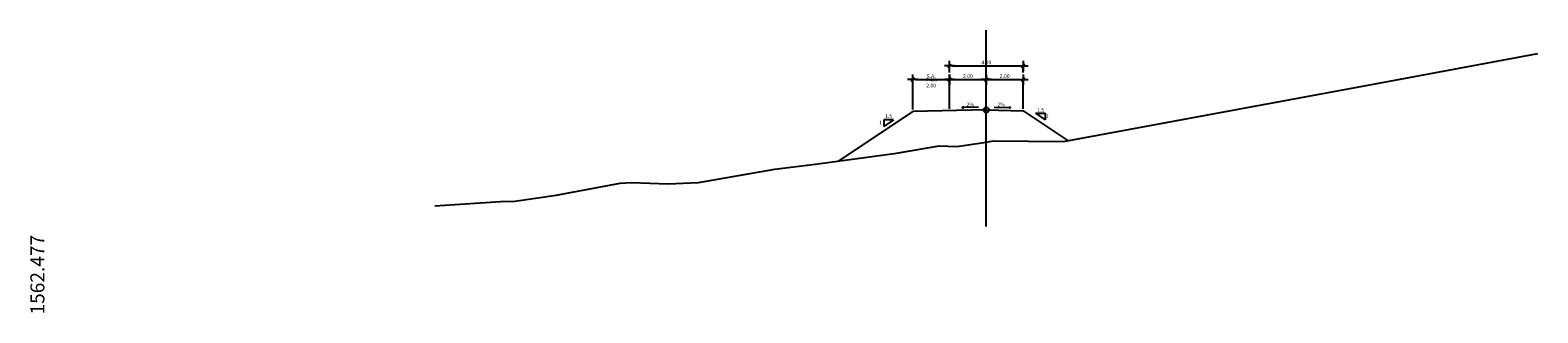
# Model space of a CAD drawing. Units: metres. Extents: x 760491 to 762184, y 8560782 to 8561912.
# Drawn here: x 761623 to 761705, y 8560852 to 8560868 of the extents above; entities that cross this region are included whole.
import ezdxf
from ezdxf.enums import TextEntityAlignment as Align

# ---------------------------------------------------------------- set-up
doc = ezdxf.new("R2010")
doc.units = ezdxf.units.M
doc.header["$LTSCALE"] = 12.7
doc.header["$MEASUREMENT"] = 0
doc.linetypes.add('DASHDOT', pattern=[25.4, 12.7, -6.35, 0, -6.35])
for name, color, linetype in [('DIM', 40, 'Continuous'), ('MEMBRETE', 7, 'Continuous'), ('PFGCT', 5, 'Continuous'), ('XEG', 82, 'Continuous'), ('XFG', 7, 'Continuous')]:
    doc.layers.add(name, color=color, linetype=linetype)
doc.styles.add('80', font='ROMANS.shx', dxfattribs={"width": 0.9, "oblique": 10})
doc.styles.add('L60', font='simplex', dxfattribs={"height": 0.762})
doc.dimstyles.new('H-100', dxfattribs={"dimtxt": 0.2032, "dimasz": 0.15, "dimexe": 0.0508, "dimexo": 0.1, "dimgap": 0.09, "dimtad": 1, "dimtih": 1, "dimtoh": 1, "dimzin": 5, "dimdsep": 46, "dimtxsty": '80', "dimblk1": 'T', "dimblk2": 'T', "dimsah": 1, "dimcen": 0.09, "dimclrd": 40, "dimclre": 40, "dimclrt": 7, "dimadec": 0, "dimazin": 0, "dimtfac": 1, "dimtix": 1, "dimtofl": 0, "dimtmove": 2, "dimatfit": 3, "dimldrblk": 'T', "dimfxl": 0, "dimtolj": 1, "dimtzin": 4, "dimarcsym": 0})

# ---------------------------------------------------------------- blocks, each defined once
blk = doc.blocks.new('T')
at = {"layer": 'DIM'}
for p, q in [((-1.85, 0), (1.85, 0)), ((0, 1.85), (0, -1.85))]:
    blk.add_line(p, q, dxfattribs=at)
at = {"layer": 'DIM', "const_width": 0.4}
blk.add_lwpolyline([(-0.71, -0.71), (0.71, 0.71)], dxfattribs=at)
blk = doc.blocks.new('*D77')
at = {"layer": 'Defpoints', "color": 0}
for p in [(761677.3, 8560865.08), (761675.301, 8560863.431), (761677.3, 8560863.391)]:
    blk.add_point(p, dxfattribs=at)
at = {"layer": 'MEMBRETE', "color": 40, "lineweight": -2}
for p, q in [((761675.301, 8560863.531), (761675.301, 8560865.131)), ((761675.451, 8560865.08), (761677.15, 8560865.08)), ((761677.3, 8560863.491), (761677.3, 8560865.131))]:
    blk.add_line(p, q, dxfattribs=at)
at = {"layer": 'MEMBRETE', "color": 40, "lineweight": -2, "xscale": 0.15, "yscale": 0.15, "zscale": 0.15, "rotation": 180}
blk.add_blockref('T', (761675.301, 8560865.08), dxfattribs=at)
at = {"layer": 'MEMBRETE', "color": 40, "lineweight": -2, "xscale": 0.15, "yscale": 0.15, "zscale": 0.15}
blk.add_blockref('T', (761677.3, 8560865.08), dxfattribs=at)
at = {"layer": 'MEMBRETE', "color": 7, "insert": (761676.3, 8560865.272), "char_height": 0.2032, "attachment_point": 5, "style": '80'}
blk.add_mtext('\\A1;2.00', dxfattribs=at)
blk = doc.blocks.new('*D78')
at = {"layer": 'Defpoints', "color": 0}
for p in [(761677.3, 8560865.821), (761673.301, 8560865.359), (761677.3, 8560865.359)]:
    blk.add_point(p, dxfattribs=at)
at = {"layer": 'MEMBRETE', "color": 40, "lineweight": -2}
for p, q in [((761673.301, 8560865.459), (761673.301, 8560865.872)), ((761673.451, 8560865.821), (761677.15, 8560865.821)), ((761677.3, 8560865.459), (761677.3, 8560865.872))]:
    blk.add_line(p, q, dxfattribs=at)
at = {"layer": 'MEMBRETE', "color": 40, "lineweight": -2, "xscale": 0.15, "yscale": 0.15, "zscale": 0.15, "rotation": 180}
blk.add_blockref('T', (761673.301, 8560865.821), dxfattribs=at)
at = {"layer": 'MEMBRETE', "color": 40, "lineweight": -2, "xscale": 0.15, "yscale": 0.15, "zscale": 0.15}
blk.add_blockref('T', (761677.3, 8560865.821), dxfattribs=at)
at = {"layer": 'MEMBRETE', "color": 7, "insert": (761675.301, 8560866.013), "char_height": 0.2032, "attachment_point": 5, "style": '80'}
blk.add_mtext('\\A1;4.00', dxfattribs=at)
blk = doc.blocks.new('*D79')
at = {"layer": 'Defpoints', "color": 0}
for p in [(761675.301, 8560865.08), (761673.301, 8560863.431), (761675.301, 8560863.391)]:
    blk.add_point(p, dxfattribs=at)
at = {"layer": 'MEMBRETE', "color": 40, "lineweight": -2}
for p, q in [((761673.301, 8560863.531), (761673.301, 8560865.131)), ((761673.451, 8560865.08), (761675.151, 8560865.08)), ((761675.301, 8560863.491), (761675.301, 8560865.131))]:
    blk.add_line(p, q, dxfattribs=at)
at = {"layer": 'MEMBRETE', "color": 40, "lineweight": -2, "xscale": 0.15, "yscale": 0.15, "zscale": 0.15, "rotation": 180}
blk.add_blockref('T', (761673.301, 8560865.08), dxfattribs=at)
at = {"layer": 'MEMBRETE', "color": 40, "lineweight": -2, "xscale": 0.15, "yscale": 0.15, "zscale": 0.15}
blk.add_blockref('T', (761675.301, 8560865.08), dxfattribs=at)
at = {"layer": 'MEMBRETE', "color": 7, "insert": (761674.301, 8560865.272), "char_height": 0.2032, "attachment_point": 5, "style": '80'}
blk.add_mtext('\\A1;2.00', dxfattribs=at)

msp = doc.modelspace()

# ---------------------------------------------------------------- linework, layer by layer
at = {"color": 1, "linetype": 'DASHDOT'}
msp.add_line((761675.3006, 8560857.0912), (761675.3006, 8560867.7648), dxfattribs=at)
for p, q in [((761678.5064, 8560863.2464), (761678.5064, 8560862.8907)), ((761669.7195, 8560862.8953), (761669.7195, 8560862.5396))]:
    msp.add_line(p, q)
at = {"layer": 'MEMBRETE', "color": 40}
for p, q in [((761671.3006, 8560863.4509), (761671.3006, 8560865.1313)), ((761671.4506, 8560865.0805), (761673.151, 8560865.0805)), ((761673.301, 8560863.4909), (761673.301, 8560865.1313))]:
    msp.add_line(p, q, dxfattribs=at)
at = {"layer": 'MEMBRETE'}
for p, q in [((761677.9728, 8560863.2464), (761678.5064, 8560863.2464)), ((761678.5064, 8560863.2464), (761678.5064, 8560862.8907)), ((761670.2531, 8560862.8953), (761669.7195, 8560862.8953)), ((761669.7195, 8560862.8953), (761669.7195, 8560862.5396))]:
    msp.add_line(p, q, dxfattribs=at)
for points in [[(761675.3006, 8560863.4309), (761671.3006, 8560863.3509)], [(761674.0698, 8560863.6061), (761673.9931, 8560863.5564), (761674.0752, 8560863.5185)], [(761674.8771, 8560863.5741), (761673.9931, 8560863.5564)], [(761675.3006, 8560863.4309), (761677.3002, 8560863.3909)], [(761675.7241, 8560863.5741), (761676.6082, 8560863.5564)], [(761676.5315, 8560863.6061), (761676.6082, 8560863.5564), (761676.526, 8560863.5185)]]:
    msp.add_lwpolyline(points, dxfattribs=at)
at = {"layer": 'MEMBRETE', "color": 1}
msp.add_circle((761675.3006, 8560863.4309), 0.1462, dxfattribs=at)
at = {"layer": 'XEG'}
msp.add_lwpolyline([(761645.3006, 8560858.2109), (761648.8736, 8560858.4558), (761649.6545, 8560858.4694), (761651.8962, 8560858.7922), (761655.3771, 8560859.4508), (761655.9983, 8560859.4887), (761658.0036, 8560859.4217), (761659.6388, 8560859.482), (761663.7938, 8560860.2152), (761666.1414, 8560860.4956), (761670.4167, 8560861.0815), (761672.7462, 8560861.4766), (761673.6922, 8560861.4474), (761675.3006, 8560861.686), (761675.6908, 8560861.7439), (761679.5035, 8560861.7152), (761696.4437, 8560864.8523), (761705.3006, 8560866.4971)], dxfattribs=at)
at = {"layer": 'XFG'}
for points in [[(761671.3006, 8560863.3509), (761671.3006, 8560863.3509), (761667.2445, 8560860.6468)], [(761677.3002, 8560863.3909), (761677.3002, 8560863.3909), (761679.7464, 8560861.7602)], [(761677.9728, 8560863.2464), (761678.5064, 8560862.8907)], [(761670.2531, 8560862.8953), (761669.7195, 8560862.5396)]]:
    msp.add_lwpolyline(points, dxfattribs=at)

# ---------------------------------------------------------------- block references
at = {"layer": 'MEMBRETE', "color": 40, "xscale": 0.1500000000232831, "yscale": 0.150000000372529, "zscale": 0.15, "rotation": 180}
msp.add_blockref('T', (761671.3006, 8560865.0805), dxfattribs=at)
at = {"layer": 'MEMBRETE', "color": 40, "xscale": 0.1500000000232831, "yscale": 0.150000000372529, "zscale": 0.15}
msp.add_blockref('T', (761673.301, 8560865.0805), dxfattribs=at)

# ---------------------------------------------------------------- texts
at = {"color": 7, "char_height": 0.2032, "attachment_point": 5, "style": '80'}
for insert in [(761678.6199, 8560863.0994), (761669.5521, 8560862.7451)]:
    msp.add_mtext('\\A1;1', dxfattribs=dict(at, insert=insert))
at = {"layer": 'MEMBRETE', "color": 7, "char_height": 0.2032, "attachment_point": 5, "style": '80'}
for s, insert in [('\\A1;max. 2.00', (761672.3008, 8560864.9256)), ('\\A1;S.A.', (761672.3008, 8560865.2721)), ('\\A1;1.5', (761669.9888, 8560863.0946)), ('\\A1;2%', (761674.4346, 8560863.7248)), ('\\A1;2%', (761676.1093, 8560863.7248)), ('\\A1;1.5', (761678.255, 8560863.4323))]:
    msp.add_mtext(s, dxfattribs=dict(at, insert=insert))
at = {"layer": 'PFGCT', "style": 'L60'}
msp.add_text('1562.477', height=0.762, rotation=90, dxfattribs=at).set_placement((761623.3076, 8560854.4779), align=Align.TOP_CENTER)

# ---------------------------------------------------------------- dimensions: what is measured, and where the dimension line sits
at = {"layer": 'MEMBRETE'}
for base, p1, p2, picture, middle in [((761677.3002, 8560865.8209), (761673.301, 8560865.3586), (761677.3002, 8560865.3586), '*D78', (761675.3006, 8560866.0125)), ((761675.3006, 8560865.0805), (761673.301, 8560863.4309), (761675.3006, 8560863.3909), '*D79', (761674.3008, 8560865.2721)), ((761677.3002, 8560865.0805), (761675.3006, 8560863.4309), (761677.3002, 8560863.3909), '*D77', (761676.3004, 8560865.2721))]:
    dim = msp.add_linear_dim(base=base, p1=p1, p2=p2, dimstyle='H-100', dxfattribs=at)
    dim.commit()
    dim.dimension.update_dxf_attribs({"geometry": picture, "text_midpoint": middle})

doc.saveas('drawing.dxf')
